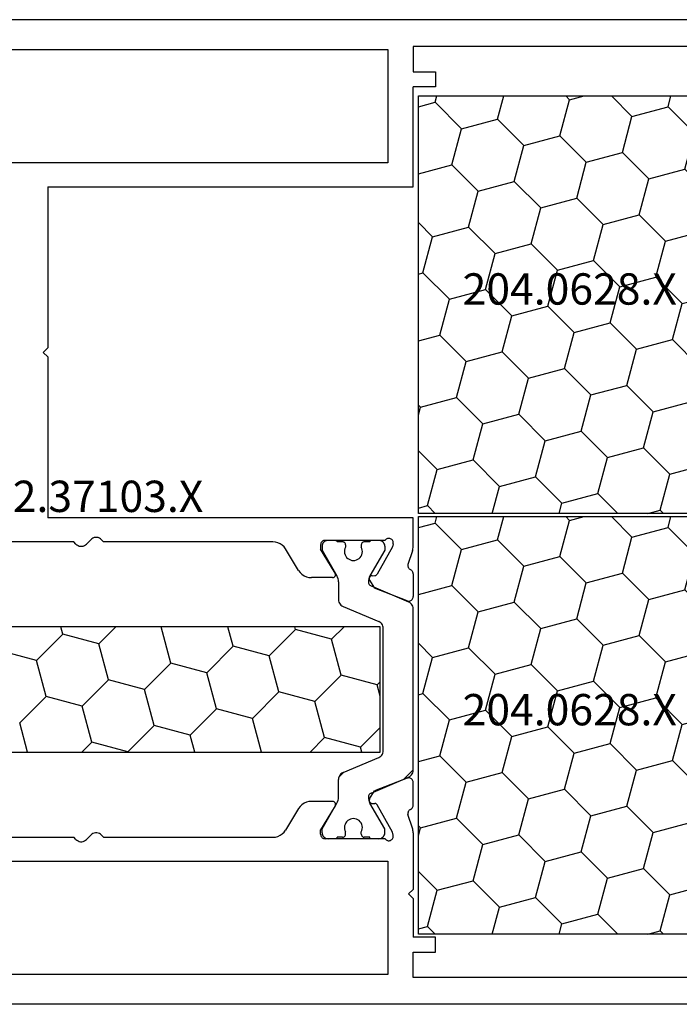
# Model space of a CAD drawing. Units: millimetres. Extents: x 0 to 5003, y -2931 to -50.
# Drawn here: x 3899 to 3943, y -2870 to -2804 of the extents above; entities that cross this region are included whole.
import ezdxf
from ezdxf.enums import TextEntityAlignment as Align

# ---------------------------------------------------------------- set-up
doc = ezdxf.new("R2010")
doc.units = ezdxf.units.MM
doc.layers.add('CrossSectionsProfils', color=7, linetype='Continuous')
doc.layers.add('CrossSectionsTexts', color=3, linetype='Continuous')
doc.styles.get("Standard").update_dxf_attribs({"font": 'complex.shx', "height": 60})

# ---------------------------------------------------------------- blocks, each defined once
blk = doc.blocks.new('12_37103_X_TEXT_8', base_point=(3956, 0))
at = {"layer": 'CrossSectionsTexts'}
blk.add_text('12.37103.X', height=2.1, dxfattribs=at).set_placement((3904.25, 33), align=Align.CENTER)
blk = doc.blocks.new('12_37103_X', base_point=(128.01, 1028.997))
at = {"layer": 'CrossSectionsProfils'}
for p, q in [((127.51, 1094.997), (50.01, 1094.997)), ((55.71, 1092.997), (95.81, 1092.997)), ((95.81, 1092.997), (95.81, 1085.397)), ((118.01, 1093.197), (97.51, 1093.197)), ((97.51, 1093.197), (97.51, 1091.497)), ((97.51, 1091.497), (99.01, 1091.497)), ((99.01, 1091.497), (99.01, 1090.497)), ((99.01, 1090.497), (97.51, 1090.497)), ((97.51, 1083.797), (97.51, 1090.497)), ((95.81, 1085.397), (55.71, 1085.397)), ((73.01, 1083.797), (97.51, 1083.797)), ((73.01, 1083.797), (73.01, 1072.997)), ((72.71, 1072.697), (73.01, 1072.997)), ((73.01, 1072.397), (72.71, 1072.697)), ((73.01, 1072.397), (73.01, 1061.597)), ((97.51, 1061.597), (73.01, 1061.597)), ((97.51, 1059.696), (97.51, 1061.597)), ((74.76, 1059.997), (63.417, 1059.997)), ((74.897, 1059.852), (74.76, 1059.997)), ((75.622, 1059.852), (75.897, 1060.142)), ((75.965, 1060.201), (75.897, 1060.142)), ((76.042, 1060.247), (75.965, 1060.201)), ((76.126, 1060.279), (76.042, 1060.247)), ((76.215, 1060.295), (76.126, 1060.279)), ((76.304, 1060.295), (76.215, 1060.295)), ((76.393, 1060.279), (76.304, 1060.295)), ((76.477, 1060.247), (76.393, 1060.279)), ((76.554, 1060.201), (76.477, 1060.247)), ((76.622, 1060.142), (76.554, 1060.201)), ((76.76, 1059.997), (76.622, 1060.142)), ((88.102, 1059.997), (76.76, 1059.997)), ((88.272, 1059.982), (88.102, 1059.997)), ((88.437, 1059.939), (88.272, 1059.982)), ((91.38, 1059.99), (91.35, 1059.947)), ((91.417, 1060.027), (91.38, 1059.99)), ((91.46, 1060.057), (91.417, 1060.027)), ((91.507, 1060.079), (91.46, 1060.057)), ((91.557, 1060.092), (91.507, 1060.079)), ((91.61, 1060.097), (91.557, 1060.092)), ((95.627, 1060.097), (91.61, 1060.097)), ((95.659, 1060.138), (95.627, 1060.097)), ((95.699, 1060.173), (95.659, 1060.138)), ((95.743, 1060.2), (95.699, 1060.173)), ((95.792, 1060.219), (95.743, 1060.2)), ((95.844, 1060.23), (95.792, 1060.219)), ((95.896, 1060.231), (95.844, 1060.23)), ((95.948, 1060.223), (95.896, 1060.231)), ((95.998, 1060.206), (95.948, 1060.223)), ((96.044, 1060.181), (95.998, 1060.206)), ((96.085, 1060.148), (96.044, 1060.181)), ((96.119, 1060.109), (96.085, 1060.148)), ((96.146, 1060.064), (96.119, 1060.109)), ((96.165, 1060.015), (96.146, 1060.064)), ((96.175, 1059.963), (96.165, 1060.015)), ((96.176, 1059.911), (96.175, 1059.963)), ((74.897, 1059.852), (74.965, 1059.793)), ((74.965, 1059.793), (75.042, 1059.747)), ((75.042, 1059.747), (75.126, 1059.715)), ((75.126, 1059.715), (75.215, 1059.699)), ((75.215, 1059.699), (75.304, 1059.699)), ((75.304, 1059.699), (75.393, 1059.715)), ((75.393, 1059.715), (75.477, 1059.747)), ((75.477, 1059.747), (75.554, 1059.793)), ((75.554, 1059.793), (75.622, 1059.852)), ((88.592, 1059.869), (88.437, 1059.939)), ((88.733, 1059.773), (88.592, 1059.869)), ((88.856, 1059.654), (88.733, 1059.773)), ((88.957, 1059.517), (88.856, 1059.654)), ((89.832, 1058.077), (88.957, 1059.517)), ((91.314, 1059.849), (91.31, 1059.797)), ((91.31, 1059.797), (91.31, 1059.497)), ((92.28, 1057.901), (91.31, 1059.497)), ((91.328, 1059.899), (91.314, 1059.849)), ((91.35, 1059.947), (91.328, 1059.899)), ((96.12, 1059.665), (95.107, 1057.835)), ((96.168, 1059.859), (96.12, 1059.665)), ((96.168, 1059.859), (96.176, 1059.911)), ((97.46, 1059.386), (97.164, 1058.478)), ((97.46, 1059.386), (97.482, 1059.462)), ((97.482, 1059.462), (97.497, 1059.539)), ((97.497, 1059.539), (97.506, 1059.618)), ((97.506, 1059.618), (97.51, 1059.696)), ((89.832, 1058.077), (89.933, 1057.94)), ((97.164, 1058.478), (97.156, 1058.426)), ((97.156, 1058.426), (97.157, 1058.374)), ((97.157, 1058.374), (97.167, 1058.323)), ((97.167, 1058.323), (97.185, 1058.274)), ((97.185, 1058.274), (97.212, 1058.23)), ((97.212, 1058.23), (97.246, 1058.19)), ((97.246, 1058.19), (97.287, 1058.157)), ((97.287, 1058.157), (97.332, 1058.132)), ((97.375, 1058.108), (97.332, 1058.132)), ((97.414, 1058.078), (97.375, 1058.108)), ((97.447, 1058.041), (97.414, 1058.078)), ((97.474, 1058), (97.447, 1058.041)), ((97.493, 1057.955), (97.474, 1058)), ((89.933, 1057.94), (90.055, 1057.821)), ((90.055, 1057.821), (90.196, 1057.725)), ((90.196, 1057.725), (90.352, 1057.655)), ((90.352, 1057.655), (90.517, 1057.611)), ((90.517, 1057.611), (90.686, 1057.597)), ((92.11, 1057.597), (90.686, 1057.597)), ((92.11, 1057.597), (92.145, 1057.6)), ((92.145, 1057.6), (92.179, 1057.609)), ((92.179, 1057.609), (92.211, 1057.624)), ((92.211, 1057.624), (92.239, 1057.645)), ((92.239, 1057.645), (92.264, 1057.67)), ((92.264, 1057.67), (92.284, 1057.699)), ((92.296, 1057.869), (92.28, 1057.901)), ((92.284, 1057.699), (92.298, 1057.731)), ((92.306, 1057.835), (92.296, 1057.869)), ((92.298, 1057.731), (92.307, 1057.765)), ((92.309, 1057.8), (92.306, 1057.835)), ((92.307, 1057.765), (92.309, 1057.8)), ((94.567, 1057.56), (94.564, 1057.526)), ((94.564, 1057.526), (94.568, 1057.491)), ((94.575, 1057.594), (94.567, 1057.56)), ((94.568, 1057.491), (94.577, 1057.457)), ((94.589, 1057.626), (94.575, 1057.594)), ((94.577, 1057.457), (94.593, 1057.426)), ((94.609, 1057.655), (94.589, 1057.626)), ((94.593, 1057.426), (94.914, 1056.892)), ((94.633, 1057.68), (94.609, 1057.655)), ((94.661, 1057.701), (94.633, 1057.68)), ((94.692, 1057.716), (94.661, 1057.701)), ((94.726, 1057.725), (94.692, 1057.716)), ((94.761, 1057.729), (94.726, 1057.725)), ((94.761, 1057.729), (94.936, 1057.732)), ((94.936, 1057.732), (94.97, 1057.736)), ((94.97, 1057.736), (95.004, 1057.746)), ((95.004, 1057.746), (95.035, 1057.761)), ((95.035, 1057.761), (95.063, 1057.781)), ((95.063, 1057.781), (95.087, 1057.806)), ((95.087, 1057.806), (95.107, 1057.835)), ((97.505, 1057.907), (97.493, 1057.955)), ((97.51, 1057.858), (97.505, 1057.907)), ((97.51, 1057.858), (97.51, 1056.323)), ((97.101, 1056.043), (94.914, 1056.892)), ((97.101, 1056.043), (97.152, 1056.028)), ((97.152, 1056.028), (97.204, 1056.023)), ((97.204, 1056.023), (97.257, 1056.027)), ((97.257, 1056.027), (97.308, 1056.04)), ((97.308, 1056.04), (97.357, 1056.061)), ((97.357, 1056.061), (97.4, 1056.091)), ((97.4, 1056.091), (97.438, 1056.128)), ((97.438, 1056.128), (97.468, 1056.171)), ((97.468, 1056.171), (97.491, 1056.219)), ((97.491, 1056.219), (97.505, 1056.27)), ((97.505, 1056.27), (97.51, 1056.323)), ((97.101, 1044.151), (94.914, 1043.302)), ((97.152, 1044.165), (97.101, 1044.151)), ((97.204, 1044.171), (97.152, 1044.165)), ((97.257, 1044.167), (97.204, 1044.171)), ((97.308, 1044.154), (97.257, 1044.167)), ((97.357, 1044.132), (97.308, 1044.154)), ((97.4, 1044.103), (97.357, 1044.132)), ((97.438, 1044.066), (97.4, 1044.103)), ((97.468, 1044.022), (97.438, 1044.066)), ((97.491, 1043.975), (97.468, 1044.022)), ((97.505, 1043.924), (97.491, 1043.975)), ((97.51, 1043.871), (97.505, 1043.924)), ((97.51, 1042.336), (97.51, 1043.871)), ((94.593, 1042.768), (94.914, 1043.302)), ((89.933, 1042.254), (89.832, 1042.117)), ((90.055, 1042.373), (89.933, 1042.254)), ((90.196, 1042.469), (90.055, 1042.373)), ((90.352, 1042.539), (90.196, 1042.469)), ((90.517, 1042.582), (90.352, 1042.539)), ((90.686, 1042.597), (90.517, 1042.582)), ((92.11, 1042.597), (90.686, 1042.597)), ((92.28, 1042.293), (91.31, 1040.697)), ((92.145, 1042.594), (92.11, 1042.597)), ((92.179, 1042.585), (92.145, 1042.594)), ((92.211, 1042.57), (92.179, 1042.585)), ((92.239, 1042.549), (92.211, 1042.57)), ((92.264, 1042.524), (92.239, 1042.549)), ((92.284, 1042.495), (92.264, 1042.524)), ((92.28, 1042.293), (92.296, 1042.325)), ((92.298, 1042.463), (92.284, 1042.495)), ((92.296, 1042.325), (92.306, 1042.358)), ((92.307, 1042.429), (92.298, 1042.463)), ((92.306, 1042.358), (92.309, 1042.393)), ((92.309, 1042.393), (92.307, 1042.429)), ((94.568, 1042.703), (94.564, 1042.668)), ((94.564, 1042.668), (94.567, 1042.633)), ((94.567, 1042.633), (94.575, 1042.6)), ((94.577, 1042.736), (94.568, 1042.703)), ((94.575, 1042.6), (94.589, 1042.568)), ((94.593, 1042.768), (94.577, 1042.736)), ((94.589, 1042.568), (94.609, 1042.539)), ((94.609, 1042.539), (94.633, 1042.514)), ((94.633, 1042.514), (94.661, 1042.493)), ((94.661, 1042.493), (94.692, 1042.478)), ((94.692, 1042.478), (94.726, 1042.468)), ((94.726, 1042.468), (94.761, 1042.465)), ((94.761, 1042.465), (94.936, 1042.461)), ((94.97, 1042.458), (94.936, 1042.461)), ((95.004, 1042.448), (94.97, 1042.458)), ((95.035, 1042.433), (95.004, 1042.448)), ((95.063, 1042.412), (95.035, 1042.433)), ((95.087, 1042.387), (95.063, 1042.412)), ((95.107, 1042.358), (95.087, 1042.387)), ((96.12, 1040.529), (95.107, 1042.358)), ((97.414, 1042.116), (97.447, 1042.153)), ((97.447, 1042.153), (97.474, 1042.194)), ((97.474, 1042.194), (97.493, 1042.239)), ((97.493, 1042.239), (97.505, 1042.287)), ((97.505, 1042.287), (97.51, 1042.336)), ((89.832, 1042.117), (88.957, 1040.677)), ((97.157, 1041.82), (97.156, 1041.767)), ((97.156, 1041.767), (97.164, 1041.716)), ((97.167, 1041.871), (97.157, 1041.82)), ((97.46, 1040.807), (97.164, 1041.716)), ((97.185, 1041.919), (97.167, 1041.871)), ((97.212, 1041.964), (97.185, 1041.919)), ((97.246, 1042.004), (97.212, 1041.964)), ((97.287, 1042.037), (97.246, 1042.004)), ((97.332, 1042.062), (97.287, 1042.037)), ((97.332, 1042.062), (97.375, 1042.086)), ((97.375, 1042.086), (97.414, 1042.116)), ((63.417, 1040.197), (74.76, 1040.197)), ((74.897, 1040.052), (74.76, 1040.197)), ((75.622, 1040.052), (75.897, 1040.342)), ((75.965, 1040.401), (75.897, 1040.342)), ((76.042, 1040.447), (75.965, 1040.401)), ((76.126, 1040.479), (76.042, 1040.447)), ((76.215, 1040.495), (76.126, 1040.479)), ((76.304, 1040.495), (76.215, 1040.495)), ((76.393, 1040.479), (76.304, 1040.495)), ((76.477, 1040.447), (76.393, 1040.479)), ((76.554, 1040.401), (76.477, 1040.447)), ((76.622, 1040.342), (76.554, 1040.401)), ((76.76, 1040.197), (76.622, 1040.342)), ((76.76, 1040.197), (88.102, 1040.197)), ((88.102, 1040.197), (88.272, 1040.211)), ((88.272, 1040.211), (88.437, 1040.255)), ((88.437, 1040.255), (88.592, 1040.325)), ((88.592, 1040.325), (88.733, 1040.421)), ((88.733, 1040.421), (88.856, 1040.54)), ((88.856, 1040.54), (88.957, 1040.677)), ((91.31, 1040.397), (91.31, 1040.697)), ((91.31, 1040.397), (91.314, 1040.345)), ((91.314, 1040.345), (91.328, 1040.294)), ((91.328, 1040.294), (91.35, 1040.247)), ((91.35, 1040.247), (91.38, 1040.204)), ((91.38, 1040.204), (91.417, 1040.167)), ((91.417, 1040.167), (91.46, 1040.137)), ((96.168, 1040.335), (96.12, 1040.529)), ((96.146, 1040.13), (96.165, 1040.179)), ((96.165, 1040.179), (96.175, 1040.23)), ((96.176, 1040.283), (96.168, 1040.335)), ((96.175, 1040.23), (96.176, 1040.283)), ((97.482, 1040.732), (97.46, 1040.807)), ((97.497, 1040.654), (97.482, 1040.732)), ((97.506, 1040.576), (97.497, 1040.654)), ((97.51, 1040.497), (97.506, 1040.576)), ((97.51, 1040.497), (97.51, 1036.697)), ((74.897, 1040.052), (74.965, 1039.993)), ((74.965, 1039.993), (75.042, 1039.947)), ((75.042, 1039.947), (75.126, 1039.915)), ((75.126, 1039.915), (75.215, 1039.899)), ((75.215, 1039.899), (75.304, 1039.899)), ((75.304, 1039.899), (75.393, 1039.915)), ((75.393, 1039.915), (75.477, 1039.947)), ((75.477, 1039.947), (75.554, 1039.993)), ((75.554, 1039.993), (75.622, 1040.052)), ((91.46, 1040.137), (91.507, 1040.115)), ((91.507, 1040.115), (91.557, 1040.101)), ((91.557, 1040.101), (91.61, 1040.097)), ((95.627, 1040.097), (91.61, 1040.097)), ((95.627, 1040.097), (95.659, 1040.056)), ((95.659, 1040.056), (95.699, 1040.021)), ((95.699, 1040.021), (95.743, 1039.994)), ((95.743, 1039.994), (95.792, 1039.974)), ((95.792, 1039.974), (95.844, 1039.964)), ((95.844, 1039.964), (95.896, 1039.963)), ((95.896, 1039.963), (95.948, 1039.971)), ((95.948, 1039.971), (95.998, 1039.988)), ((95.998, 1039.988), (96.044, 1040.013)), ((96.044, 1040.013), (96.085, 1040.046)), ((96.085, 1040.046), (96.119, 1040.085)), ((96.119, 1040.085), (96.146, 1040.13)), ((55.71, 1038.597), (95.81, 1038.597)), ((95.81, 1038.597), (95.81, 1030.997)), ((97.21, 1036.397), (97.51, 1036.697)), ((97.21, 1036.397), (97.51, 1036.097)), ((97.51, 1036.097), (97.51, 1033.497)), ((99.01, 1033.497), (97.51, 1033.497)), ((99.01, 1032.497), (99.01, 1033.497)), ((97.51, 1030.797), (97.51, 1032.497)), ((97.51, 1032.497), (99.01, 1032.497)), ((95.81, 1030.997), (55.71, 1030.997)), ((118.01, 1030.797), (97.51, 1030.797)), ((127.51, 1028.997), (25.01, 1028.997))]:
    blk.add_line(p, q, dxfattribs=at)
at = {"layer": 'CrossSectionsProfils', "color": 1}
for p, q in [((91.552, 1060.003), (91.503, 1059.954)), ((91.61, 1060.043), (91.552, 1060.003)), ((91.673, 1060.073), (91.61, 1060.043)), ((91.74, 1060.091), (91.673, 1060.073)), ((91.81, 1060.097), (91.74, 1060.091)), ((92.41, 1060.097), (91.81, 1060.097)), ((92.41, 1060.014), (92.326, 1060.097)), ((92.41, 1060.097), (92.41, 1059.997)), ((92.785, 1059.997), (92.41, 1059.997)), ((92.819, 1059.994), (92.785, 1059.997)), ((92.853, 1059.985), (92.819, 1059.994)), ((92.885, 1059.97), (92.853, 1059.985)), ((92.913, 1059.95), (92.885, 1059.97)), ((94.135, 1059.97), (94.106, 1059.95)), ((94.166, 1059.985), (94.135, 1059.97)), ((94.2, 1059.994), (94.166, 1059.985)), ((94.235, 1059.997), (94.2, 1059.994)), ((94.61, 1059.997), (94.235, 1059.997)), ((95.21, 1060.097), (94.61, 1060.097)), ((94.61, 1060.097), (94.61, 1059.997)), ((95.279, 1060.091), (95.21, 1060.097)), ((95.346, 1060.073), (95.279, 1060.091)), ((95.41, 1060.043), (95.346, 1060.073)), ((95.467, 1060.003), (95.41, 1060.043)), ((95.516, 1059.954), (95.467, 1060.003)), ((91.416, 1059.766), (91.41, 1059.697)), ((91.41, 1059.697), (91.41, 1059.436)), ((91.41, 1059.436), (92.402, 1057.716)), ((91.434, 1059.834), (91.416, 1059.766)), ((91.463, 1059.897), (91.434, 1059.834)), ((91.503, 1059.954), (91.463, 1059.897)), ((92.917, 1059.442), (92.91, 1059.339)), ((92.91, 1059.339), (92.92, 1059.236)), ((92.938, 1059.925), (92.913, 1059.95)), ((92.942, 1059.543), (92.917, 1059.442)), ((92.958, 1059.897), (92.938, 1059.925)), ((92.985, 1059.637), (92.942, 1059.543)), ((92.972, 1059.865), (92.958, 1059.897)), ((92.981, 1059.832), (92.972, 1059.865)), ((92.985, 1059.797), (92.981, 1059.832)), ((92.985, 1059.797), (92.985, 1059.637)), ((94.038, 1059.832), (94.035, 1059.797)), ((94.035, 1059.797), (94.035, 1059.637)), ((94.077, 1059.543), (94.035, 1059.637)), ((94.047, 1059.865), (94.038, 1059.832)), ((94.061, 1059.897), (94.047, 1059.865)), ((94.081, 1059.925), (94.061, 1059.897)), ((94.102, 1059.442), (94.077, 1059.543)), ((94.106, 1059.95), (94.081, 1059.925)), ((94.099, 1059.236), (94.109, 1059.339)), ((94.109, 1059.339), (94.102, 1059.442)), ((95.61, 1059.436), (94.617, 1057.716)), ((95.556, 1059.897), (95.516, 1059.954)), ((95.585, 1059.834), (95.556, 1059.897)), ((95.603, 1059.766), (95.585, 1059.834)), ((95.61, 1059.697), (95.603, 1059.766)), ((95.61, 1059.697), (95.61, 1059.436)), ((92.92, 1059.236), (92.948, 1059.136)), ((92.948, 1059.136), (92.993, 1059.042)), ((92.993, 1059.042), (93.053, 1058.958)), ((93.053, 1058.958), (93.127, 1058.885)), ((93.127, 1058.885), (93.212, 1058.826)), ((93.212, 1058.826), (93.306, 1058.782)), ((93.306, 1058.782), (93.406, 1058.756)), ((93.406, 1058.756), (93.51, 1058.747)), ((93.51, 1058.747), (93.613, 1058.756)), ((93.613, 1058.756), (93.713, 1058.782)), ((93.713, 1058.782), (93.807, 1058.826)), ((93.807, 1058.826), (93.892, 1058.885)), ((93.892, 1058.885), (93.966, 1058.958)), ((93.966, 1058.958), (94.026, 1059.042)), ((94.026, 1059.042), (94.071, 1059.136)), ((94.071, 1059.136), (94.099, 1059.236)), ((92.449, 1057.623), (92.402, 1057.716)), ((92.482, 1057.524), (92.449, 1057.623)), ((92.503, 1057.421), (92.482, 1057.524)), ((92.51, 1057.316), (92.503, 1057.421)), ((94.516, 1057.421), (94.51, 1057.316)), ((94.537, 1057.524), (94.516, 1057.421)), ((94.57, 1057.623), (94.537, 1057.524)), ((94.617, 1057.716), (94.57, 1057.623)), ((92.51, 1057.316), (92.51, 1056.125)), ((94.51, 1057.316), (94.514, 1057.267)), ((94.514, 1057.267), (94.526, 1057.218)), ((94.526, 1057.218), (94.546, 1057.172)), ((94.546, 1057.172), (94.574, 1057.131)), ((94.574, 1057.131), (94.608, 1057.094)), ((94.608, 1057.094), (94.648, 1057.064)), ((94.648, 1057.064), (94.692, 1057.04)), ((94.692, 1057.04), (97.205, 1055.974)), ((92.51, 1056.125), (92.516, 1056.042)), ((92.516, 1056.042), (92.537, 1055.961)), ((92.537, 1055.961), (92.571, 1055.885)), ((92.571, 1055.885), (92.617, 1055.815)), ((92.617, 1055.815), (92.674, 1055.754)), ((92.674, 1055.754), (92.74, 1055.704)), ((92.74, 1055.704), (92.814, 1055.665)), ((92.814, 1055.665), (95.205, 1054.65)), ((97.279, 1055.935), (97.205, 1055.974)), ((97.345, 1055.884), (97.279, 1055.935)), ((97.402, 1055.823), (97.345, 1055.884)), ((97.448, 1055.754), (97.402, 1055.823)), ((97.482, 1055.678), (97.448, 1055.754)), ((97.503, 1055.597), (97.482, 1055.678)), ((97.51, 1055.514), (97.503, 1055.597)), ((97.51, 1044.68), (97.51, 1055.514)), ((95.31, 1054.304), (56.21, 1054.304)), ((74.02, 1053.816), (73.889, 1054.304)), ((76.435, 1053.169), (77.57, 1054.304)), ((80.617, 1054.289), (80.562, 1054.304)), ((80.617, 1054.289), (80.632, 1054.304)), ((81.264, 1051.874), (80.617, 1054.289)), ((85.447, 1052.995), (85.096, 1054.304)), ((87.862, 1052.348), (89.629, 1054.116)), ((89.629, 1054.116), (89.579, 1054.304)), ((92.044, 1053.469), (89.629, 1054.116)), ((92.044, 1053.469), (92.879, 1054.304)), ((95.279, 1054.611), (95.205, 1054.65)), ((95.345, 1054.561), (95.279, 1054.611)), ((95.31, 1045.904), (95.31, 1054.304)), ((95.402, 1054.5), (95.345, 1054.561)), ((95.448, 1054.43), (95.402, 1054.5)), ((95.482, 1054.354), (95.448, 1054.43)), ((95.503, 1054.273), (95.482, 1054.354)), ((95.51, 1054.19), (95.503, 1054.273)), ((95.51, 1046.004), (95.51, 1054.19)), ((72.252, 1052.048), (74.02, 1053.816)), ((76.435, 1053.169), (74.02, 1053.816)), ((92.691, 1051.054), (92.044, 1053.469)), ((77.082, 1050.754), (76.435, 1053.169)), ((83.679, 1051.227), (85.447, 1052.995)), ((87.862, 1052.348), (85.447, 1052.995)), ((72.252, 1052.048), (69.837, 1052.695)), ((72.899, 1049.633), (72.252, 1052.048)), ((88.509, 1049.933), (87.862, 1052.348)), ((79.496, 1050.107), (81.264, 1051.874)), ((83.679, 1051.227), (81.264, 1051.874)), ((75.314, 1048.986), (77.082, 1050.754)), ((79.496, 1050.107), (77.082, 1050.754)), ((84.326, 1048.813), (83.679, 1051.227)), ((90.923, 1049.286), (92.691, 1051.054)), ((95.106, 1050.407), (92.691, 1051.054)), ((80.143, 1047.692), (79.496, 1050.107)), ((95.106, 1050.407), (95.31, 1050.611)), ((95.31, 1049.647), (95.106, 1050.407)), ((71.131, 1047.865), (72.899, 1049.633)), ((75.314, 1048.986), (72.899, 1049.633)), ((86.741, 1048.166), (88.509, 1049.933)), ((90.923, 1049.286), (88.509, 1049.933)), ((75.961, 1046.571), (75.314, 1048.986)), ((82.558, 1047.045), (84.326, 1048.813)), ((86.741, 1048.166), (84.326, 1048.813)), ((91.57, 1046.871), (90.923, 1049.286)), ((87.347, 1045.904), (86.741, 1048.166)), ((71.657, 1045.904), (71.131, 1047.865)), ((78.376, 1045.924), (80.143, 1047.692)), ((82.558, 1047.045), (80.143, 1047.692)), ((93.985, 1046.224), (95.31, 1047.549)), ((82.864, 1045.904), (82.558, 1047.045)), ((90.603, 1045.904), (91.57, 1046.871)), ((93.985, 1046.224), (91.57, 1046.871)), ((75.294, 1045.904), (75.961, 1046.571)), ((78.376, 1045.924), (75.961, 1046.571)), ((94.071, 1045.904), (93.985, 1046.224)), ((56.21, 1045.904), (95.31, 1045.904)), ((78.381, 1045.904), (78.376, 1045.924)), ((92.814, 1044.529), (95.205, 1045.544)), ((95.205, 1045.544), (95.279, 1045.583)), ((95.279, 1045.583), (95.345, 1045.633)), ((95.345, 1045.633), (95.402, 1045.694)), ((95.402, 1045.694), (95.448, 1045.764)), ((95.448, 1045.764), (95.482, 1045.84)), ((95.482, 1045.84), (95.503, 1045.921)), ((95.503, 1045.921), (95.51, 1046.004)), ((92.516, 1044.152), (92.51, 1044.069)), ((92.537, 1044.233), (92.516, 1044.152)), ((92.535, 1044.225), (92.856, 1044.547)), ((92.571, 1044.309), (92.537, 1044.233)), ((92.617, 1044.378), (92.571, 1044.309)), ((92.674, 1044.439), (92.617, 1044.378)), ((92.74, 1044.49), (92.674, 1044.439)), ((92.814, 1044.529), (92.74, 1044.49)), ((94.692, 1043.153), (97.205, 1044.22)), ((96.883, 1044.083), (97.51, 1044.71)), ((97.205, 1044.22), (97.279, 1044.259)), ((97.279, 1044.259), (97.345, 1044.309)), ((97.345, 1044.309), (97.402, 1044.37)), ((97.402, 1044.37), (97.448, 1044.44)), ((97.448, 1044.44), (97.482, 1044.516)), ((97.482, 1044.516), (97.503, 1044.597)), ((97.503, 1044.597), (97.51, 1044.68)), ((92.51, 1042.877), (92.51, 1044.069)), ((92.503, 1042.773), (92.51, 1042.877)), ((94.514, 1042.927), (94.51, 1042.877)), ((94.51, 1042.877), (94.516, 1042.773)), ((94.526, 1042.976), (94.514, 1042.927)), ((94.546, 1043.021), (94.526, 1042.976)), ((94.574, 1043.063), (94.546, 1043.021)), ((94.608, 1043.1), (94.574, 1043.063)), ((94.648, 1043.13), (94.608, 1043.1)), ((94.692, 1043.153), (94.648, 1043.13)), ((91.41, 1040.758), (92.402, 1042.477)), ((92.402, 1042.477), (92.449, 1042.571)), ((92.449, 1042.571), (92.482, 1042.67)), ((92.482, 1042.67), (92.503, 1042.773)), ((94.516, 1042.773), (94.537, 1042.67)), ((94.537, 1042.67), (94.57, 1042.571)), ((94.57, 1042.571), (94.617, 1042.477)), ((95.61, 1040.758), (94.617, 1042.477)), ((92.92, 1040.958), (92.91, 1040.855)), ((92.91, 1040.855), (92.917, 1040.752)), ((92.948, 1041.058), (92.92, 1040.958)), ((92.993, 1041.152), (92.948, 1041.058)), ((93.053, 1041.236), (92.993, 1041.152)), ((93.127, 1041.309), (93.053, 1041.236)), ((93.212, 1041.368), (93.127, 1041.309)), ((93.306, 1041.411), (93.212, 1041.368)), ((93.406, 1041.438), (93.306, 1041.411)), ((93.51, 1041.447), (93.406, 1041.438)), ((93.613, 1041.438), (93.51, 1041.447)), ((93.713, 1041.411), (93.613, 1041.438)), ((93.807, 1041.368), (93.713, 1041.411)), ((93.892, 1041.309), (93.807, 1041.368)), ((93.966, 1041.236), (93.892, 1041.309)), ((94.026, 1041.152), (93.966, 1041.236)), ((94.071, 1041.058), (94.026, 1041.152)), ((94.099, 1040.958), (94.071, 1041.058)), ((94.109, 1040.855), (94.099, 1040.958)), ((94.102, 1040.752), (94.109, 1040.855)), ((91.41, 1040.497), (91.41, 1040.758)), ((91.41, 1040.497), (91.416, 1040.427)), ((91.416, 1040.427), (91.434, 1040.36)), ((91.434, 1040.36), (91.463, 1040.297)), ((91.463, 1040.297), (91.503, 1040.24)), ((91.503, 1040.24), (91.552, 1040.19)), ((91.552, 1040.19), (91.61, 1040.15)), ((92.785, 1040.197), (92.41, 1040.197)), ((92.41, 1040.097), (92.41, 1040.197)), ((92.785, 1040.197), (92.819, 1040.2)), ((92.819, 1040.2), (92.853, 1040.209)), ((92.853, 1040.209), (92.885, 1040.224)), ((92.885, 1040.224), (92.913, 1040.244)), ((92.913, 1040.244), (92.938, 1040.268)), ((92.917, 1040.752), (92.942, 1040.651)), ((92.938, 1040.268), (92.958, 1040.297)), ((92.942, 1040.651), (92.985, 1040.556)), ((92.958, 1040.297), (92.972, 1040.328)), ((92.972, 1040.328), (92.981, 1040.362)), ((92.981, 1040.362), (92.985, 1040.397)), ((92.985, 1040.397), (92.985, 1040.556)), ((94.035, 1040.556), (94.077, 1040.651)), ((94.035, 1040.397), (94.035, 1040.556)), ((94.035, 1040.397), (94.038, 1040.362)), ((94.038, 1040.362), (94.047, 1040.328)), ((94.047, 1040.328), (94.061, 1040.297)), ((94.061, 1040.297), (94.081, 1040.268)), ((94.077, 1040.651), (94.102, 1040.752)), ((94.081, 1040.268), (94.106, 1040.244)), ((94.106, 1040.244), (94.135, 1040.224)), ((94.135, 1040.224), (94.166, 1040.209)), ((94.166, 1040.209), (94.2, 1040.2)), ((94.2, 1040.2), (94.235, 1040.197)), ((94.61, 1040.197), (94.235, 1040.197)), ((94.61, 1040.097), (94.61, 1040.197)), ((95.41, 1040.15), (95.467, 1040.19)), ((95.467, 1040.19), (95.516, 1040.24)), ((95.516, 1040.24), (95.556, 1040.297)), ((95.556, 1040.297), (95.585, 1040.36)), ((95.585, 1040.36), (95.603, 1040.427)), ((95.603, 1040.427), (95.61, 1040.497)), ((95.61, 1040.497), (95.61, 1040.758)), ((91.61, 1040.15), (91.673, 1040.121)), ((91.673, 1040.121), (91.74, 1040.103)), ((91.74, 1040.103), (91.81, 1040.097)), ((92.41, 1040.097), (91.81, 1040.097)), ((95.21, 1040.097), (94.61, 1040.097)), ((95.21, 1040.097), (95.279, 1040.103)), ((95.279, 1040.103), (95.346, 1040.121)), ((95.346, 1040.121), (95.41, 1040.15))]:
    blk.add_line(p, q, dxfattribs=at)
blk = doc.blocks.new('204_0628_X_TEXT_5', base_point=(3936, 46.9))
at = {"layer": 'CrossSectionsTexts'}
blk.add_text('204.0628.X', height=2.1, dxfattribs=at).set_placement((3936, 46.9), align=Align.CENTER)
blk = doc.blocks.new('204_0628_X', base_point=(1899.172, 1395.546))
at = {"layer": 'CrossSectionsProfils', "color": 1}
for p, q in [((1885.172, 1405.696), (1913.172, 1405.696)), ((1885.172, 1385.396), (1885.172, 1405.696)), ((1887.678, 1403.904), (1887.198, 1405.696)), ((1891.861, 1405.025), (1891.681, 1405.696)), ((1894.276, 1404.378), (1895.594, 1405.696)), ((1898.458, 1405.498), (1897.721, 1405.696)), ((1898.458, 1405.498), (1898.656, 1405.696)), ((1899.105, 1403.083), (1898.458, 1405.498)), ((1903.288, 1404.204), (1902.888, 1405.696)), ((1905.703, 1403.557), (1907.47, 1405.325)), ((1907.47, 1405.325), (1907.371, 1405.696)), ((1909.885, 1404.678), (1907.47, 1405.325)), ((1909.885, 1404.678), (1910.903, 1405.696)), ((1913.172, 1405.696), (1913.172, 1385.396)), ((1890.093, 1403.257), (1891.861, 1405.025)), ((1894.276, 1404.378), (1891.861, 1405.025)), ((1910.532, 1402.263), (1909.885, 1404.678)), ((1885.91, 1402.136), (1887.678, 1403.904)), ((1890.093, 1403.257), (1887.678, 1403.904)), ((1894.923, 1401.963), (1894.276, 1404.378)), ((1901.52, 1402.436), (1903.288, 1404.204)), ((1905.703, 1403.557), (1903.288, 1404.204)), ((1890.74, 1400.842), (1890.093, 1403.257)), ((1906.35, 1401.142), (1905.703, 1403.557)), ((1897.337, 1401.316), (1899.105, 1403.083)), ((1901.52, 1402.436), (1899.105, 1403.083)), ((1885.91, 1402.136), (1885.172, 1402.334)), ((1886.557, 1399.721), (1885.91, 1402.136)), ((1893.155, 1400.195), (1894.923, 1401.963)), ((1897.337, 1401.316), (1894.923, 1401.963)), ((1902.167, 1400.022), (1901.52, 1402.436)), ((1908.764, 1400.495), (1910.532, 1402.263)), ((1912.947, 1401.616), (1910.532, 1402.263)), ((1912.947, 1401.616), (1913.172, 1401.841)), ((1897.984, 1398.901), (1897.337, 1401.316)), ((1913.172, 1400.775), (1912.947, 1401.616)), ((1888.972, 1399.074), (1890.74, 1400.842)), ((1893.155, 1400.195), (1890.74, 1400.842)), ((1904.582, 1399.375), (1906.35, 1401.142)), ((1908.764, 1400.495), (1906.35, 1401.142)), ((1893.802, 1397.78), (1893.155, 1400.195)), ((1900.399, 1398.254), (1902.167, 1400.022)), ((1904.582, 1399.375), (1902.167, 1400.022)), ((1909.411, 1398.08), (1908.764, 1400.495)), ((1885.172, 1398.336), (1886.557, 1399.721)), ((1888.972, 1399.074), (1886.557, 1399.721)), ((1905.229, 1396.96), (1904.582, 1399.375)), ((1889.619, 1396.659), (1888.972, 1399.074)), ((1896.217, 1397.133), (1897.984, 1398.901)), ((1900.399, 1398.254), (1897.984, 1398.901)), ((1911.826, 1397.433), (1913.172, 1398.78)), ((1901.046, 1395.839), (1900.399, 1398.254)), ((1907.644, 1396.313), (1909.411, 1398.08)), ((1911.826, 1397.433), (1909.411, 1398.08)), ((1892.034, 1396.012), (1893.802, 1397.78)), ((1896.217, 1397.133), (1893.802, 1397.78)), ((1912.473, 1395.019), (1911.826, 1397.433)), ((1887.852, 1394.892), (1889.619, 1396.659)), ((1892.034, 1396.012), (1889.619, 1396.659)), ((1896.864, 1394.718), (1896.217, 1397.133)), ((1903.461, 1395.192), (1905.229, 1396.96)), ((1907.644, 1396.313), (1905.229, 1396.96)), ((1885.437, 1395.539), (1885.172, 1396.525)), ((1892.681, 1393.598), (1892.034, 1396.012)), ((1908.291, 1393.898), (1907.644, 1396.313)), ((1885.172, 1395.275), (1885.437, 1395.539)), ((1887.852, 1394.892), (1885.437, 1395.539)), ((1899.279, 1394.071), (1901.046, 1395.839)), ((1903.461, 1395.192), (1901.046, 1395.839)), ((1888.499, 1392.477), (1887.852, 1394.892)), ((1895.096, 1392.951), (1896.864, 1394.718)), ((1899.279, 1394.071), (1896.864, 1394.718)), ((1904.108, 1392.777), (1903.461, 1395.192)), ((1910.706, 1393.251), (1912.473, 1395.019)), ((1913.172, 1394.831), (1912.473, 1395.019)), ((1899.926, 1391.656), (1899.279, 1394.071)), ((1890.913, 1391.83), (1892.681, 1393.598)), ((1895.096, 1392.951), (1892.681, 1393.598)), ((1906.523, 1392.13), (1908.291, 1393.898)), ((1910.706, 1393.251), (1908.291, 1393.898)), ((1895.743, 1390.536), (1895.096, 1392.951)), ((1902.34, 1391.009), (1904.108, 1392.777)), ((1906.523, 1392.13), (1904.108, 1392.777)), ((1911.353, 1390.836), (1910.706, 1393.251)), ((1886.731, 1390.709), (1888.499, 1392.477)), ((1890.913, 1391.83), (1888.499, 1392.477)), ((1907.17, 1389.715), (1906.523, 1392.13)), ((1891.56, 1389.415), (1890.913, 1391.83)), ((1898.158, 1389.889), (1899.926, 1391.656)), ((1902.34, 1391.009), (1899.926, 1391.656)), ((1886.731, 1390.709), (1885.172, 1391.127)), ((1887.378, 1388.294), (1886.731, 1390.709)), ((1902.987, 1388.595), (1902.34, 1391.009)), ((1909.585, 1389.068), (1911.353, 1390.836)), ((1913.172, 1390.348), (1911.353, 1390.836)), ((1893.975, 1388.768), (1895.743, 1390.536)), ((1898.158, 1389.889), (1895.743, 1390.536)), ((1889.793, 1387.647), (1891.56, 1389.415)), ((1893.975, 1388.768), (1891.56, 1389.415)), ((1898.805, 1387.474), (1898.158, 1389.889)), ((1905.402, 1387.948), (1907.17, 1389.715)), ((1909.585, 1389.068), (1907.17, 1389.715)), ((1894.622, 1386.353), (1893.975, 1388.768)), ((1910.232, 1386.653), (1909.585, 1389.068)), ((1885.61, 1386.527), (1887.378, 1388.294)), ((1889.793, 1387.647), (1887.378, 1388.294)), ((1901.22, 1386.827), (1902.987, 1388.595)), ((1905.402, 1387.948), (1902.987, 1388.595)), ((1890.396, 1385.396), (1889.793, 1387.647)), ((1897.037, 1385.706), (1898.805, 1387.474)), ((1901.22, 1386.827), (1898.805, 1387.474)), ((1906.049, 1385.533), (1905.402, 1387.948)), ((1901.603, 1385.396), (1901.22, 1386.827)), ((1885.61, 1386.527), (1885.172, 1386.644)), ((1885.913, 1385.396), (1885.61, 1386.527)), ((1893.665, 1385.396), (1894.622, 1386.353)), ((1897.037, 1385.706), (1894.622, 1386.353)), ((1908.974, 1385.396), (1910.232, 1386.653)), ((1912.647, 1386.006), (1910.232, 1386.653)), ((1912.647, 1386.006), (1913.172, 1386.532)), ((1912.81, 1385.396), (1912.647, 1386.006)), ((1913.172, 1385.396), (1885.172, 1385.396)), ((1897.12, 1385.396), (1897.037, 1385.706)), ((1905.913, 1385.396), (1906.049, 1385.533)), ((1906.56, 1385.396), (1906.049, 1385.533))]:
    blk.add_line(p, q, dxfattribs=at)
blk = doc.blocks.new('204_0628_X_TEXT_6', base_point=(3936, 18.7))
at = {"layer": 'CrossSectionsTexts'}
blk.add_text('204.0628.X', height=2.1, dxfattribs=at).set_placement((3936, 18.7), align=Align.CENTER)
blk = doc.blocks.new('CS_6HORL1')
at = {"layer": 'CrossSectionsProfils'}
blk.add_blockref('12_37103_X', (3956, 0), dxfattribs=at)
at = {"layer": 'CrossSectionsProfils', "rotation": 270}
for p in [(3936, 46.9), (3936, 18.7)]:
    blk.add_blockref('204_0628_X', p, dxfattribs=at)
at = {"layer": 'CrossSectionsTexts'}
for name, p in [('204_0628_X_TEXT_5', (3936, 46.9)), ('12_37103_X_TEXT_8', (3956, 0)), ('204_0628_X_TEXT_6', (3936, 18.7))]:
    blk.add_blockref(name, p, dxfattribs=at)

msp = doc.modelspace()

# ---------------------------------------------------------------- block references
msp.add_blockref('CS_6HORL1', (0, -2870))
at = {"layer": 'CrossSectionsProfils'}
msp.add_blockref('12_37103_X', (3956, -2870), dxfattribs=at)
at = {"layer": 'CrossSectionsProfils', "rotation": 270}
for p in [(3936, -2823.1), (3936, -2851.3)]:
    msp.add_blockref('204_0628_X', p, dxfattribs=at)
at = {"layer": 'CrossSectionsTexts'}
for name, p in [('204_0628_X_TEXT_5', (3936, -2823.1)), ('12_37103_X_TEXT_8', (3956, -2870)), ('204_0628_X_TEXT_6', (3936, -2851.3))]:
    msp.add_blockref(name, p, dxfattribs=at)

doc.saveas('drawing.dxf')
